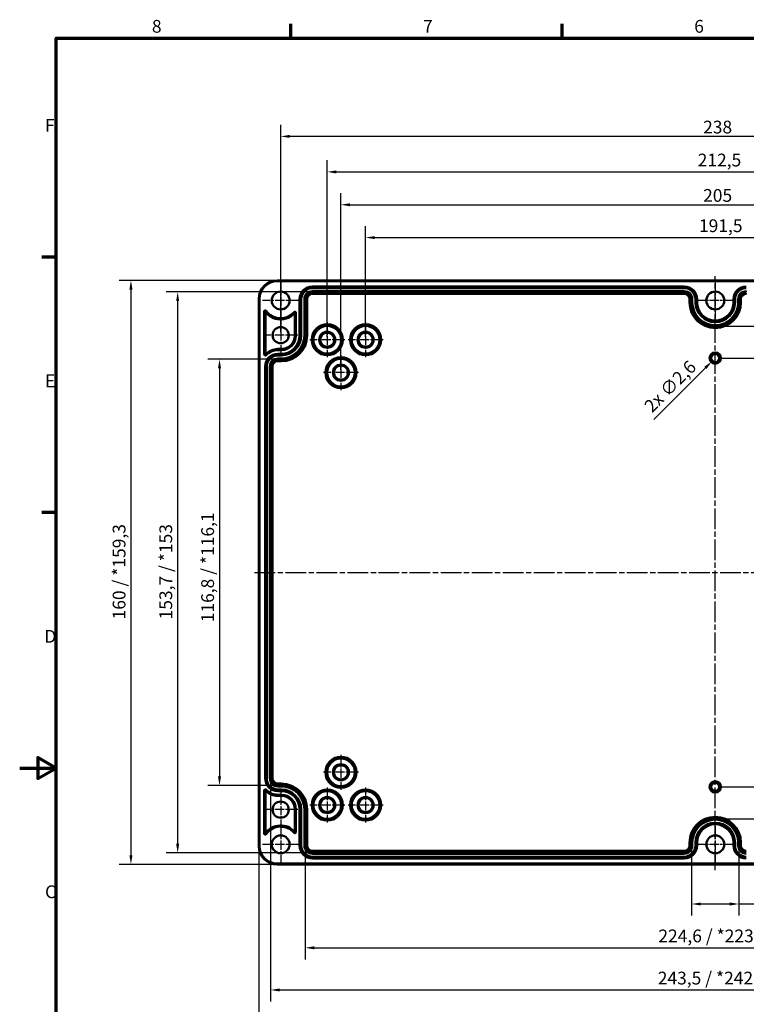
# Model space of a CAD drawing. Units: millimetres. Extents: x 0 to 594, y 0 to 420.
# Drawn here: x 0 to 199, y 145 to 415 of the extents above; entities that cross this region are included whole.
import ezdxf

# ---------------------------------------------------------------- set-up
doc = ezdxf.new("R2010")
doc.units = ezdxf.units.MM
doc.linetypes.add('CHAIN', pattern=[0.3543, 0.2362, -0.0295, 0.0591, -0.0295])
doc.layers.get('0').update_dxf_attribs({"lineweight": 25})
for name, color, linetype, lineweight in [('Bemaßung (ISO)', 7, 'Continuous', 25), ('Mittellinie (ISO)', 7, 'Continuous', 25), ('Mittelpunktmarkierung (ISO)', 7, 'Continuous', 25), ('Rahmen (ISO)', 7, 'Continuous', 70), ('Sichtbar (ISO)', 7, 'Continuous', 50), ('Sichtbar schmal (ISO)', 7, 'Continuous', 35)]:
    doc.layers.add(name, color=color, linetype=linetype, lineweight=lineweight)
doc.styles.add('Notiztext (DIN)', font='isocpeur.ttf')
doc.dimstyles.new('Standard (DIN)', dxfattribs={"dimtxt": 3.5, "dimasz": 2.5, "dimexe": 3.175, "dimexo": 0.8, "dimgap": 0.8, "dimtad": 1, "dimrnd": 1e-08, "dimzin": 0, "dimtxsty": 'Notiztext (DIN)', "dimcen": 0.09, "dimdle": 10, "dimclrd": 256, "dimclre": 256, "dimclrt": 256, "dimadec": 0, "dimazin": 0, "dimtfac": 1, "dimtmove": 0, "dimatfit": 3, "dimfxl": 1, "dimtolj": 1, "dimtzin": 0, "dimlwd": -1, "dimlwe": -1, "dimarcsym": 0})

# ---------------------------------------------------------------- blocks, each defined once
blk = doc.blocks.new('Ränder Standardrahmen')
at = {"layer": 'Rahmen (ISO)'}
for p, q in [((74.25, 410), (74.25, 413.9)), ((148.5, 410), (148.5, 413.9)), ((10, 350), (6.1, 350)), ((10, 280), (6.1, 280))]:
    blk.add_line(p, q, dxfattribs=at)
at = {"layer": 'Rahmen (ISO)', "flags": 128}
for points in [[(10, 10), (10, 410), (584, 410), (584, 10), (10, 10)], [(0, 210), (10, 210), (5, 212.89), (5, 207.11), (10, 210)]]:
    blk.add_lwpolyline(points, dxfattribs=at)
at = {"layer": 'Rahmen (ISO)', "char_height": 3.5, "attachment_point": 7, "style": 'Notiztext (DIN)'}
for s, insert in [('8', (36.2, 410.4)), ('7', (110.45, 410.4)), ('6', (184.7, 410.4)), ('F', (6.93, 383.25)), ('E', (6.93, 313.25)), ('D', (6.75, 243.25)), ('C', (6.93, 173.25))]:
    blk.add_mtext(s, dxfattribs=dict(at, insert=insert))
blk = doc.blocks.new('*D8')
at = {"layer": 'Bemaßung (ISO)', "transparency": 16777216}
for p, q in [((94.71, 328.15), (94.71, 358.52)), ((286.21, 328.15), (286.21, 358.52)), ((97.21, 355.35), (283.71, 355.35))]:
    blk.add_line(p, q, dxfattribs=at)
for points in [[(97.21, 355.76), (97.21, 354.93), (94.71, 355.35)], [(283.71, 355.76), (283.71, 354.93), (286.21, 355.35)]]:
    blk.add_solid(points, dxfattribs=at)
at = {"layer": 'Defpoints', "color": 0, "transparency": 16777216}
for p in [(286.21, 355.35), (94.71, 327.35), (286.21, 327.35)]:
    blk.add_point(p, dxfattribs=at)
at = {"layer": 'Bemaßung (ISO)', "transparency": 16777216, "insert": (186, 360.35), "char_height": 3.5, "attachment_point": 1, "style": 'Notiztext (DIN)'}
blk.add_mtext('\\A1;191,5', dxfattribs=at)
blk = doc.blocks.new('*D9')
at = {"layer": 'Bemaßung (ISO)', "transparency": 16777216}
for p, q in [((87.96, 319.15), (87.96, 367.52)), ((292.96, 319.15), (292.96, 367.52)), ((90.46, 364.35), (290.46, 364.35))]:
    blk.add_line(p, q, dxfattribs=at)
for points in [[(90.46, 364.76), (90.46, 363.93), (87.96, 364.35)], [(290.46, 364.76), (290.46, 363.93), (292.96, 364.35)]]:
    blk.add_solid(points, dxfattribs=at)
at = {"layer": 'Defpoints', "color": 0, "transparency": 16777216}
for p in [(292.96, 364.35), (87.96, 318.35), (292.96, 318.35)]:
    blk.add_point(p, dxfattribs=at)
at = {"layer": 'Bemaßung (ISO)', "transparency": 16777216, "insert": (187.13, 368.65), "char_height": 3.5, "attachment_point": 1, "style": 'Notiztext (DIN)'}
blk.add_mtext('\\A1;205', dxfattribs=at)
blk = doc.blocks.new('*D10')
at = {"layer": 'Bemaßung (ISO)', "transparency": 16777216}
for p, q in [((84.21, 328.15), (84.21, 376.52)), ((296.71, 328.15), (296.71, 376.52)), ((86.71, 373.35), (294.21, 373.35))]:
    blk.add_line(p, q, dxfattribs=at)
for points in [[(86.71, 373.76), (86.71, 372.93), (84.21, 373.35)], [(294.21, 373.76), (294.21, 372.93), (296.71, 373.35)]]:
    blk.add_solid(points, dxfattribs=at)
at = {"layer": 'Defpoints', "color": 0, "transparency": 16777216}
for p in [(296.71, 373.35), (84.21, 327.35), (296.71, 327.35)]:
    blk.add_point(p, dxfattribs=at)
at = {"layer": 'Bemaßung (ISO)', "transparency": 16777216, "insert": (185.65, 378.35), "char_height": 3.5, "attachment_point": 1, "style": 'Notiztext (DIN)'}
blk.add_mtext('\\A1;212,5', dxfattribs=at)
blk = doc.blocks.new('*D11')
at = {"layer": 'Bemaßung (ISO)', "transparency": 16777216}
for p, q in [((71.46, 329.4), (71.46, 386.26)), ((309.46, 329.4), (309.46, 386.26)), ((306.96, 383.08), (73.96, 383.08))]:
    blk.add_line(p, q, dxfattribs=at)
for points in [[(73.96, 383.5), (73.96, 382.66), (71.46, 383.08)], [(306.96, 383.5), (306.96, 382.66), (309.46, 383.08)]]:
    blk.add_solid(points, dxfattribs=at)
at = {"layer": 'Defpoints', "color": 0, "transparency": 16777216}
for p in [(71.46, 383.08), (71.46, 328.6), (309.46, 328.6)]:
    blk.add_point(p, dxfattribs=at)
at = {"layer": 'Bemaßung (ISO)', "transparency": 16777216, "insert": (187.13, 387.38), "char_height": 3.5, "attachment_point": 1, "style": 'Notiztext (DIN)'}
blk.add_mtext('\\A1;238', dxfattribs=at)
blk = doc.blocks.new('*D12')
at = {"layer": 'Bemaßung (ISO)', "transparency": 16777216}
for p, q in [((69.91, 322.01), (51.53, 322.01)), ((54.71, 319.51), (54.71, 207.69)), ((69.91, 205.19), (51.53, 205.19))]:
    blk.add_line(p, q, dxfattribs=at)
for points in [[(54.29, 319.51), (55.13, 319.51), (54.71, 322.01)], [(54.29, 207.69), (55.13, 207.69), (54.71, 205.19)]]:
    blk.add_solid(points, dxfattribs=at)
at = {"layer": 'Defpoints', "color": 0, "transparency": 16777216}
for p in [(70.71, 322.01), (54.71, 205.19), (70.71, 205.19)]:
    blk.add_point(p, dxfattribs=at)
at = {"layer": 'Bemaßung (ISO)', "transparency": 16777216, "insert": (49.71, 249.95), "char_height": 3.5, "attachment_point": 1, "rotation": 90, "style": 'Notiztext (DIN)'}
blk.add_mtext('\\A1;116,8{ / *116,1}', dxfattribs=at)
blk = doc.blocks.new('*D13')
at = {"layer": 'Bemaßung (ISO)', "transparency": 16777216}
for p, q in [((79.36, 340.46), (40.08, 340.46)), ((43.25, 337.96), (43.25, 189.24)), ((79.36, 186.74), (40.08, 186.74))]:
    blk.add_line(p, q, dxfattribs=at)
for points in [[(42.84, 337.96), (43.67, 337.96), (43.25, 340.46)], [(42.84, 189.24), (43.67, 189.24), (43.25, 186.74)]]:
    blk.add_solid(points, dxfattribs=at)
at = {"layer": 'Defpoints', "color": 0, "transparency": 16777216}
for p in [(80.16, 340.46), (43.25, 186.74), (80.16, 186.74)]:
    blk.add_point(p, dxfattribs=at)
at = {"layer": 'Bemaßung (ISO)', "transparency": 16777216, "insert": (38.25, 250.73), "char_height": 3.5, "attachment_point": 1, "rotation": 90, "style": 'Notiztext (DIN)'}
blk.add_mtext('\\A1;153,7{ / *153}', dxfattribs=at)
blk = doc.blocks.new('*D14')
at = {"layer": 'Bemaßung (ISO)', "transparency": 16777216}
for p, q in [((69.66, 343.59), (27.28, 343.59)), ((30.46, 341.09), (30.46, 186.1)), ((69.66, 183.6), (27.28, 183.6))]:
    blk.add_line(p, q, dxfattribs=at)
for points in [[(30.04, 341.09), (30.88, 341.09), (30.46, 343.59)], [(30.04, 186.1), (30.88, 186.1), (30.46, 183.6)]]:
    blk.add_solid(points, dxfattribs=at)
at = {"layer": 'Defpoints', "color": 0, "transparency": 16777216}
for p in [(70.46, 343.59), (30.46, 183.6), (70.46, 183.6)]:
    blk.add_point(p, dxfattribs=at)
at = {"layer": 'Bemaßung (ISO)', "transparency": 16777216, "insert": (25.46, 250.73), "char_height": 3.5, "attachment_point": 1, "rotation": 90, "style": 'Notiztext (DIN)'}
blk.add_mtext('\\A1;160{ / *159,3}', dxfattribs=at)
blk = doc.blocks.new('*D15')
at = {"layer": 'Bemaßung (ISO)', "transparency": 16777216}
for p, q in [((183.97, 187.95), (183.97, 169.57)), ((196.95, 187.95), (196.95, 169.57)), ((186.47, 172.75), (194.45, 172.75)), ((196.95, 172.75), (224.94, 172.75))]:
    blk.add_line(p, q, dxfattribs=at)
for points in [[(186.47, 173.16), (186.47, 172.33), (183.97, 172.75)], [(194.45, 173.16), (194.45, 172.33), (196.95, 172.75)]]:
    blk.add_solid(points, dxfattribs=at)
at = {"layer": 'Defpoints', "color": 0, "transparency": 16777216}
for p in [(183.97, 188.75), (196.95, 188.75), (196.95, 172.75)]:
    blk.add_point(p, dxfattribs=at)
at = {"layer": 'Bemaßung (ISO)', "transparency": 16777216, "insert": (203.31, 177.75), "char_height": 3.5, "attachment_point": 1, "style": 'Notiztext (DIN)'}
blk.add_mtext('\\A1;13{ / *13,7}', dxfattribs=at)
blk = doc.blocks.new('*D16')
at = {"layer": 'Bemaßung (ISO)', "transparency": 16777216}
for p, q in [((78.15, 187.95), (78.15, 157.57)), ((302.77, 187.95), (302.77, 157.57)), ((80.65, 160.75), (300.27, 160.75))]:
    blk.add_line(p, q, dxfattribs=at)
for points in [[(80.65, 161.16), (80.65, 160.33), (78.15, 160.75)], [(300.27, 161.16), (300.27, 160.33), (302.77, 160.75)]]:
    blk.add_solid(points, dxfattribs=at)
at = {"layer": 'Defpoints', "color": 0, "transparency": 16777216}
for p in [(78.15, 188.75), (302.77, 188.75), (302.77, 160.75)]:
    blk.add_point(p, dxfattribs=at)
at = {"layer": 'Bemaßung (ISO)', "transparency": 16777216, "insert": (174.88, 165.75), "char_height": 3.5, "attachment_point": 1, "style": 'Notiztext (DIN)'}
blk.add_mtext('\\A1;224,6{ / *223,9}', dxfattribs=at)
blk = doc.blocks.new('*D17')
at = {"layer": 'Bemaßung (ISO)', "transparency": 16777216}
for p, q in [((68.7, 206.4), (68.7, 146.02)), ((312.22, 206.4), (312.22, 146.02)), ((71.2, 149.2), (309.72, 149.2))]:
    blk.add_line(p, q, dxfattribs=at)
for points in [[(71.2, 149.61), (71.2, 148.78), (68.7, 149.2)], [(309.72, 149.61), (309.72, 148.78), (312.22, 149.2)]]:
    blk.add_solid(points, dxfattribs=at)
at = {"layer": 'Defpoints', "color": 0, "transparency": 16777216}
for p in [(68.7, 207.2), (312.22, 207.2), (312.22, 149.2)]:
    blk.add_point(p, dxfattribs=at)
at = {"layer": 'Bemaßung (ISO)', "transparency": 16777216, "insert": (174.71, 154.2), "char_height": 3.5, "attachment_point": 1, "style": 'Notiztext (DIN)'}
blk.add_mtext('\\A1;243,5{ / *242,8}', dxfattribs=at)
blk = doc.blocks.new('*D18')
at = {"layer": 'Bemaßung (ISO)', "transparency": 16777216}
for p, q in [((65.46, 187.8), (65.46, 133.42)), ((315.46, 187.8), (315.46, 133.42)), ((67.96, 136.6), (312.96, 136.6))]:
    blk.add_line(p, q, dxfattribs=at)
for points in [[(67.96, 137.01), (67.96, 136.18), (65.46, 136.6)], [(312.96, 137.01), (312.96, 136.18), (315.46, 136.6)]]:
    blk.add_solid(points, dxfattribs=at)
at = {"layer": 'Defpoints', "color": 0, "transparency": 16777216}
for p in [(65.46, 188.6), (315.46, 188.6), (315.46, 136.6)]:
    blk.add_point(p, dxfattribs=at)
at = {"layer": 'Bemaßung (ISO)', "transparency": 16777216, "insert": (176.72, 141.6), "char_height": 3.5, "attachment_point": 1, "style": 'Notiztext (DIN)'}
blk.add_mtext('\\A1;250{ / *249,3}', dxfattribs=at)
blk = doc.blocks.new('*D30')
at = {"layer": 'Bemaßung (ISO)', "transparency": 16777216}
for p, q in [((191.26, 322.35), (209.63, 322.35)), ((206.46, 319.85), (206.46, 207.35)), ((191.26, 204.85), (209.63, 204.85))]:
    blk.add_line(p, q, dxfattribs=at)
for points in [[(206.04, 319.85), (206.88, 319.85), (206.46, 322.35)], [(206.04, 207.35), (206.88, 207.35), (206.46, 204.85)]]:
    blk.add_solid(points, dxfattribs=at)
at = {"layer": 'Defpoints', "color": 0, "transparency": 16777216}
for p in [(190.46, 322.35), (190.46, 204.85), (206.46, 204.85)]:
    blk.add_point(p, dxfattribs=at)
at = {"layer": 'Bemaßung (ISO)', "transparency": 16777216, "insert": (201.46, 281.29), "char_height": 3.5, "attachment_point": 1, "rotation": 90, "style": 'Notiztext (DIN)'}
blk.add_mtext('\\A1;117,5', dxfattribs=at)
blk = doc.blocks.new('*D31')
at = {"layer": 'Bemaßung (ISO)', "transparency": 16777216}
for p, q in [((191.26, 331.11), (224.93, 331.11)), ((221.75, 328.61), (221.75, 198.59)), ((191.26, 196.09), (224.93, 196.09))]:
    blk.add_line(p, q, dxfattribs=at)
for points in [[(221.33, 328.61), (222.17, 328.61), (221.75, 331.11)], [(221.33, 198.59), (222.17, 198.59), (221.75, 196.09)]]:
    blk.add_solid(points, dxfattribs=at)
at = {"layer": 'Defpoints', "color": 0, "transparency": 16777216}
for p in [(190.46, 331.11), (190.46, 196.09), (221.75, 196.09)]:
    blk.add_point(p, dxfattribs=at)
at = {"layer": 'Bemaßung (ISO)', "transparency": 16777216, "insert": (216.75, 272.55), "char_height": 3.5, "attachment_point": 1, "rotation": 90, "style": 'Notiztext (DIN)'}
blk.add_mtext('\\A1;135{ / *134,3}', dxfattribs=at)
blk = doc.blocks.new('*D38')
at = {"layer": 'Bemaßung (ISO)', "transparency": 16777216}
for p, q in [((190.37, 322.35), (190.55, 322.35)), ((190.46, 322.26), (190.46, 322.44)), ((173.65, 305.54), (187.77, 319.66))]:
    blk.add_line(p, q, dxfattribs=at)
blk.add_solid([(187.48, 319.95), (188.06, 319.36), (189.54, 321.43)], dxfattribs=at)
at = {"layer": 'Defpoints', "color": 0, "transparency": 16777216}
for p in [(189.54, 321.43), (191.38, 323.27)]:
    blk.add_point(p, dxfattribs=at)
at = {"layer": 'Bemaßung (ISO)', "transparency": 16777216, "insert": (170.68, 309.64), "char_height": 3.5, "attachment_point": 1, "rotation": 45, "style": 'Notiztext (DIN)'}
blk.add_mtext('\\A1;{2x }∅2,6', dxfattribs=at)

msp = doc.modelspace()

# ---------------------------------------------------------------- linework, layer by layer
at = {"layer": 'Mittellinie (ISO)', "linetype": 'CHAIN', "ltscale": 23.990969}
for p, q in [((190.459, 181.996), (190.459, 344.769)), ((64.272, 263.597), (316.803, 263.597))]:
    msp.add_line(p, q, dxfattribs=at)
at = {"layer": 'Mittelpunktmarkierung (ISO)', "linetype": 'CHAIN', "ltscale": 11.000854}
for p, q in [((71.459, 343.047), (71.459, 333.147)), ((190.459, 343.047), (190.459, 333.147)), ((76.409, 338.097), (66.509, 338.097)), ((195.409, 338.097), (185.509, 338.097)), ((71.459, 194.047), (71.459, 184.147)), ((190.459, 194.047), (190.459, 184.147)), ((76.409, 189.097), (66.509, 189.097)), ((195.409, 189.097), (185.509, 189.097))]:
    msp.add_line(p, q, dxfattribs=at)
at = {"layer": 'Mittelpunktmarkierung (ISO)', "linetype": 'CHAIN', "ltscale": 10.469094}
for p, q in [((71.459, 333.307), (71.459, 323.886)), ((76.169, 328.597), (66.748, 328.597)), ((71.459, 203.307), (71.459, 193.886)), ((76.169, 198.597), (66.748, 198.597))]:
    msp.add_line(p, q, dxfattribs=at)
at = {"layer": 'Mittelpunktmarkierung (ISO)', "linetype": 'CHAIN', "ltscale": 10.661698}
for p, q in [((84.209, 332.144), (84.209, 322.549)), ((94.709, 332.144), (94.709, 322.549)), ((89.006, 327.347), (79.411, 327.347)), ((99.506, 327.347), (89.911, 327.347)), ((87.959, 323.144), (87.959, 313.549)), ((92.756, 318.347), (83.161, 318.347)), ((87.959, 213.644), (87.959, 204.049)), ((92.756, 208.847), (83.161, 208.847)), ((84.209, 204.644), (84.209, 195.049)), ((94.709, 204.644), (94.709, 195.049)), ((89.006, 199.847), (79.411, 199.847)), ((99.506, 199.847), (89.911, 199.847))]:
    msp.add_line(p, q, dxfattribs=at)
at = {"layer": 'Sichtbar (ISO)'}
for p, q in [((70.459, 343.594), (310.459, 343.594)), ((65.461, 188.597), (65.461, 338.597)), ((66.959, 323.353), (66.959, 335.116)), ((67.273, 335.072), (67.273, 323.387)), ((75.331, 328.497), (75.331, 334.68)), ((75.646, 334.718), (75.646, 328.497)), ((70.709, 324.824), (71.659, 324.824)), ((71.659, 324.51), (70.709, 324.51)), ((66.959, 192.077), (66.959, 203.84)), ((67.273, 203.806), (67.273, 192.121)), ((70.709, 202.683), (71.659, 202.683)), ((71.659, 202.369), (70.709, 202.369)), ((75.331, 192.513), (75.331, 198.697)), ((75.646, 198.697), (75.646, 192.475)), ((310.459, 183.599), (70.459, 183.599))]:
    msp.add_line(p, q, dxfattribs=at)
for centre, radius in [((71.459, 338.097), 2.45), ((190.459, 338.097), 2.45), ((71.459, 328.597), 2.211), ((84.209, 327.347), 1.943), ((94.709, 327.347), 1.943), ((87.959, 318.347), 1.943), ((87.959, 208.847), 1.943), ((71.459, 198.597), 2.211), ((84.209, 199.847), 1.943), ((94.709, 199.847), 1.943), ((71.459, 189.097), 2.45), ((190.459, 189.097), 2.45)]:
    msp.add_circle(centre, radius, dxfattribs=at)
for centre, radius, start, end in [((70.459, 338.597), 4.997, 90, 180), ((67.259, 335.116), 0.3, 35.35981, 180), ((71.459, 338.097), 5.164, 215.84998, 318.58395), ((71.459, 338.097), 4.85, 215.35981, 319.00263), ((75.346, 334.718), 0.3, 0, 139.00263), ((71.659, 328.497), 3.987, 270, 0), ((71.659, 328.497), 3.673, 270, 0), ((70.709, 319.997), 4.827, 90, 135.37802), ((70.709, 319.997), 4.513, 90, 135.79052), ((67.259, 323.353), 0.3, 180, 315.79052), ((67.259, 203.84), 0.3, 44.20948, 180), ((70.709, 207.197), 4.827, 224.62198, 270), ((70.709, 207.197), 4.513, 224.20948, 270), ((71.659, 198.697), 3.987, 0, 90), ((71.659, 198.697), 3.673, 0, 90), ((71.459, 189.097), 5.164, 41.41605, 144.15002), ((67.259, 192.077), 0.3, 180, 324.64019), ((71.459, 189.097), 4.85, 40.99737, 144.64019), ((75.346, 192.475), 0.3, 220.99737, 0), ((70.459, 188.597), 4.997, 180, 270)]:
    msp.add_arc(centre, radius, start, end, dxfattribs=at)
for points in [[(67.259, 335.116), (67.266, 335.094), (67.273, 335.072)], [(75.346, 334.718), (75.338, 334.699), (75.331, 334.68)]]:
    msp.add_open_spline(points, degree=2, dxfattribs=at)
for points, weights in [([(67.259, 323.353), (67.266, 323.37), (67.273, 323.387)], [0.999999999917, 0.999999999544, 0.999999999918]), ([(67.259, 203.84), (67.266, 203.823), (67.273, 203.806)], [1.00000000013, 1.00000000072, 1.00000000013]), ([(67.259, 192.077), (67.266, 192.099), (67.273, 192.121)], [0.999999999914, 0.999999999526, 0.999999999915]), ([(75.346, 192.475), (75.338, 192.494), (75.331, 192.513)], [1.00000000008, 1.00000000044, 1.00000000008])]:
    msp.add_rational_spline(points, weights, degree=2, dxfattribs=at)
at = {"layer": 'Sichtbar schmal (ISO)'}
for p, q in [((70.459, 343.594), (70.459, 343.294)), ((70.459, 343.294), (310.459, 343.294)), ((80.159, 341.744), (80.159, 342.044)), ((181.959, 342.044), (80.159, 342.044)), ((80.159, 341.744), (181.959, 341.744)), ((80.159, 341.744), (80.159, 341.736)), ((80.159, 341.736), (80.159, 341.436)), ((181.959, 341.736), (80.159, 341.736)), ((80.159, 341.436), (181.959, 341.436)), ((80.159, 340.757), (80.159, 340.457)), ((181.959, 340.757), (80.159, 340.757)), ((80.159, 340.457), (181.959, 340.457)), ((80.159, 340.457), (80.159, 340.126)), ((80.159, 340.126), (80.159, 339.826)), ((181.959, 340.126), (80.159, 340.126)), ((181.959, 341.744), (181.959, 342.044)), ((181.959, 341.744), (181.959, 341.736)), ((181.959, 341.736), (181.959, 341.436)), ((181.959, 340.757), (181.959, 340.457)), ((181.959, 340.457), (181.959, 340.126)), ((181.959, 340.126), (181.959, 339.826)), ((198.959, 340.757), (198.959, 340.457)), ((198.959, 340.126), (198.959, 339.826)), ((65.461, 338.597), (65.761, 338.597)), ((65.761, 188.597), (65.761, 338.597)), ((76.861, 338.447), (76.561, 338.447)), ((76.561, 338.447), (76.561, 328.497)), ((76.861, 328.497), (76.861, 338.447)), ((76.861, 338.447), (76.869, 338.447)), ((76.869, 338.447), (77.169, 338.447)), ((76.869, 338.447), (76.869, 328.497)), ((77.169, 328.497), (77.169, 338.447)), ((77.848, 338.447), (78.148, 338.447)), ((77.848, 338.447), (77.848, 328.497)), ((78.148, 328.497), (78.148, 338.447)), ((78.148, 338.447), (78.479, 338.447)), ((78.479, 338.447), (78.779, 338.447)), ((78.479, 338.447), (78.479, 328.497)), ((78.779, 328.497), (78.779, 338.447)), ((80.159, 339.826), (181.959, 339.826)), ((183.338, 338.447), (183.338, 337.597)), ((183.638, 338.447), (183.338, 338.447)), ((183.638, 337.597), (183.338, 337.597)), ((183.638, 337.597), (183.638, 338.447)), ((183.969, 338.447), (183.638, 338.447)), ((183.638, 337.597), (183.969, 337.597)), ((184.269, 338.447), (183.969, 338.447)), ((183.969, 338.447), (183.969, 337.597)), ((184.269, 337.597), (183.969, 337.597)), ((184.269, 337.597), (184.269, 338.447)), ((184.948, 338.447), (184.948, 337.597)), ((185.248, 338.447), (184.948, 338.447)), ((185.248, 337.597), (184.948, 337.597)), ((185.248, 337.597), (185.248, 338.447)), ((185.256, 338.447), (185.248, 338.447)), ((185.256, 337.597), (185.248, 337.597)), ((185.256, 338.447), (185.556, 338.447)), ((185.256, 338.447), (185.256, 337.597)), ((185.256, 337.597), (185.556, 337.597)), ((185.556, 337.597), (185.556, 338.447)), ((195.661, 338.447), (195.361, 338.447)), ((195.361, 338.447), (195.361, 337.597)), ((195.661, 337.597), (195.361, 337.597)), ((195.661, 337.597), (195.661, 338.447)), ((195.661, 338.447), (195.669, 338.447)), ((195.661, 337.597), (195.669, 337.597)), ((195.669, 338.447), (195.969, 338.447)), ((195.669, 338.447), (195.669, 337.597)), ((195.669, 337.597), (195.969, 337.597)), ((195.969, 337.597), (195.969, 338.447)), ((196.648, 338.447), (196.948, 338.447)), ((196.648, 338.447), (196.648, 337.597)), ((196.648, 337.597), (196.948, 337.597)), ((196.948, 337.597), (196.948, 338.447)), ((196.948, 338.447), (197.279, 338.447)), ((196.948, 337.597), (197.279, 337.597)), ((197.279, 338.447), (197.579, 338.447)), ((197.279, 338.447), (197.279, 337.597)), ((197.279, 337.597), (197.579, 337.597)), ((197.579, 337.597), (197.579, 338.447)), ((66.959, 335.116), (67.259, 335.116)), ((67.503, 335.29), (67.259, 335.116)), ((75.119, 334.915), (75.346, 334.718)), ((75.646, 334.718), (75.346, 334.718)), ((75.646, 328.497), (75.331, 328.497)), ((76.861, 328.497), (76.561, 328.497)), ((76.861, 328.497), (76.869, 328.497)), ((76.869, 328.497), (77.169, 328.497)), ((77.848, 328.497), (78.148, 328.497)), ((78.148, 328.497), (78.479, 328.497)), ((78.479, 328.497), (78.779, 328.497)), ((70.709, 324.51), (70.709, 324.824)), ((71.659, 324.51), (71.659, 324.824)), ((66.959, 323.353), (67.259, 323.353)), ((67.474, 323.143), (67.259, 323.353)), ((70.709, 323.294), (70.709, 323.594)), ((71.659, 323.594), (70.709, 323.594)), ((70.709, 323.294), (71.659, 323.294)), ((70.709, 323.294), (70.709, 323.286)), ((70.709, 323.286), (70.709, 322.986)), ((71.659, 323.286), (70.709, 323.286)), ((70.709, 322.986), (71.659, 322.986)), ((70.709, 322.307), (70.709, 322.007)), ((71.659, 322.307), (70.709, 322.307)), ((70.709, 322.007), (71.659, 322.007)), ((70.709, 322.007), (70.709, 321.676)), ((70.709, 321.676), (70.709, 321.376)), ((71.659, 321.676), (70.709, 321.676)), ((70.709, 321.376), (71.659, 321.376)), ((71.659, 323.294), (71.659, 323.594)), ((71.659, 323.294), (71.659, 323.286)), ((71.659, 323.286), (71.659, 322.986)), ((71.659, 322.307), (71.659, 322.007)), ((71.659, 322.007), (71.659, 321.676)), ((71.659, 321.676), (71.659, 321.376)), ((67.411, 319.997), (67.111, 319.997)), ((67.111, 319.997), (67.111, 207.197)), ((67.411, 207.197), (67.411, 319.997)), ((67.411, 319.997), (67.419, 319.997)), ((67.419, 319.997), (67.719, 319.997)), ((67.419, 319.997), (67.419, 207.197)), ((67.719, 207.197), (67.719, 319.997)), ((68.398, 319.997), (68.698, 319.997)), ((68.398, 319.997), (68.398, 207.197)), ((68.698, 207.197), (68.698, 319.997)), ((68.698, 319.997), (69.029, 319.997)), ((69.029, 319.997), (69.329, 319.997)), ((69.029, 319.997), (69.029, 207.197)), ((69.329, 207.197), (69.329, 319.997)), ((67.411, 207.197), (67.111, 207.197)), ((67.411, 207.197), (67.419, 207.197)), ((67.419, 207.197), (67.719, 207.197)), ((68.398, 207.197), (68.698, 207.197)), ((68.698, 207.197), (69.029, 207.197)), ((69.329, 207.197), (69.029, 207.197)), ((71.659, 205.817), (70.709, 205.817)), ((70.709, 205.517), (70.709, 205.817)), ((70.709, 205.517), (71.659, 205.517)), ((70.709, 205.186), (70.709, 205.517)), ((71.659, 205.186), (70.709, 205.186)), ((70.709, 204.886), (70.709, 205.186)), ((71.659, 205.517), (71.659, 205.817)), ((71.659, 205.186), (71.659, 205.517)), ((71.659, 205.186), (71.659, 204.886)), ((66.959, 203.84), (67.259, 203.84)), ((67.474, 204.05), (67.259, 203.84)), ((70.709, 204.886), (71.659, 204.886)), ((71.659, 204.207), (70.709, 204.207)), ((70.709, 203.907), (70.709, 204.207)), ((70.709, 203.907), (71.659, 203.907)), ((70.709, 203.899), (70.709, 203.907)), ((71.659, 203.899), (70.709, 203.899)), ((70.709, 203.899), (70.709, 203.599)), ((70.709, 203.599), (71.659, 203.599)), ((70.709, 202.683), (70.709, 202.369)), ((71.659, 204.207), (71.659, 203.907)), ((71.659, 203.899), (71.659, 203.907)), ((71.659, 203.599), (71.659, 203.899)), ((71.659, 202.683), (71.659, 202.369)), ((75.646, 198.697), (75.331, 198.697)), ((76.861, 198.697), (76.561, 198.697)), ((76.561, 198.697), (76.561, 188.747)), ((76.861, 188.747), (76.861, 198.697)), ((76.861, 198.697), (76.869, 198.697)), ((76.869, 198.697), (77.169, 198.697)), ((76.869, 198.697), (76.869, 188.747)), ((77.169, 188.747), (77.169, 198.697)), ((77.848, 198.697), (78.148, 198.697)), ((77.848, 198.697), (77.848, 188.747)), ((78.148, 188.747), (78.148, 198.697)), ((78.148, 198.697), (78.479, 198.697)), ((78.479, 198.697), (78.779, 198.697)), ((78.479, 198.697), (78.479, 188.747)), ((78.779, 188.747), (78.779, 198.697)), ((66.959, 192.077), (67.259, 192.077)), ((67.503, 191.903), (67.259, 192.077)), ((75.119, 192.278), (75.346, 192.475)), ((75.646, 192.475), (75.346, 192.475)), ((183.338, 189.597), (183.338, 188.747)), ((183.638, 189.597), (183.338, 189.597)), ((183.638, 188.747), (183.638, 189.597)), ((183.969, 189.597), (183.638, 189.597)), ((183.969, 189.597), (183.969, 188.747)), ((184.269, 189.597), (183.969, 189.597)), ((184.269, 188.747), (184.269, 189.597)), ((184.948, 189.597), (184.948, 188.747)), ((185.248, 189.597), (184.948, 189.597)), ((185.248, 188.747), (185.248, 189.597)), ((185.256, 189.597), (185.248, 189.597)), ((185.256, 189.597), (185.256, 188.747)), ((185.256, 189.597), (185.556, 189.597)), ((185.556, 188.747), (185.556, 189.597)), ((195.661, 189.597), (195.361, 189.597)), ((195.361, 189.597), (195.361, 188.747)), ((195.661, 188.747), (195.661, 189.597)), ((195.661, 189.597), (195.669, 189.597)), ((195.669, 189.597), (195.969, 189.597)), ((195.669, 189.597), (195.669, 188.747)), ((195.969, 188.747), (195.969, 189.597)), ((196.648, 189.597), (196.948, 189.597)), ((196.648, 189.597), (196.648, 188.747)), ((196.948, 188.747), (196.948, 189.597)), ((196.948, 189.597), (197.279, 189.597)), ((197.279, 189.597), (197.579, 189.597)), ((197.279, 189.597), (197.279, 188.747)), ((197.579, 188.747), (197.579, 189.597)), ((65.461, 188.597), (65.761, 188.597)), ((76.861, 188.747), (76.561, 188.747)), ((76.861, 188.747), (76.869, 188.747)), ((76.869, 188.747), (77.169, 188.747)), ((77.848, 188.747), (78.148, 188.747)), ((78.148, 188.747), (78.479, 188.747)), ((78.479, 188.747), (78.779, 188.747)), ((181.959, 187.367), (80.159, 187.367)), ((80.159, 187.067), (80.159, 187.367)), ((80.159, 187.067), (181.959, 187.067)), ((80.159, 186.736), (80.159, 187.067)), ((181.959, 186.736), (80.159, 186.736)), ((80.159, 186.436), (80.159, 186.736)), ((80.159, 186.436), (181.959, 186.436)), ((181.959, 187.067), (181.959, 187.367)), ((181.959, 186.736), (181.959, 187.067)), ((181.959, 186.436), (181.959, 186.736)), ((183.638, 188.747), (183.338, 188.747)), ((183.969, 188.747), (183.638, 188.747)), ((184.269, 188.747), (183.969, 188.747)), ((185.248, 188.747), (184.948, 188.747)), ((185.256, 188.747), (185.248, 188.747)), ((185.256, 188.747), (185.556, 188.747)), ((195.661, 188.747), (195.361, 188.747)), ((195.661, 188.747), (195.669, 188.747)), ((195.669, 188.747), (195.969, 188.747)), ((196.648, 188.747), (196.948, 188.747)), ((196.948, 188.747), (197.279, 188.747)), ((197.279, 188.747), (197.579, 188.747)), ((310.459, 183.899), (70.459, 183.899)), ((70.459, 183.899), (70.459, 183.599)), ((181.959, 185.757), (80.159, 185.757)), ((80.159, 185.457), (80.159, 185.757)), ((80.159, 185.457), (181.959, 185.457)), ((80.159, 185.449), (80.159, 185.457)), ((181.959, 185.449), (80.159, 185.449)), ((80.159, 185.449), (80.159, 185.149)), ((80.159, 185.149), (181.959, 185.149)), ((181.959, 185.457), (181.959, 185.757)), ((181.959, 185.449), (181.959, 185.457)), ((181.959, 185.449), (181.959, 185.149))]:
    msp.add_line(p, q, dxfattribs=at)
for centre, radius in [((84.209, 327.347), 4.341), ((84.209, 327.347), 4.041), ((84.209, 327.347), 4.003), ((84.209, 327.347), 3.703), ((84.209, 327.347), 2.297), ((84.209, 327.347), 1.997), ((94.709, 327.347), 4.341), ((94.709, 327.347), 4.041), ((94.709, 327.347), 4.003), ((94.709, 327.347), 3.703), ((94.709, 327.347), 2.297), ((94.709, 327.347), 1.997), ((190.459, 322.347), 1.641), ((87.959, 318.347), 4.341), ((87.959, 318.347), 4.041), ((87.959, 318.347), 4.003), ((87.959, 318.347), 3.703), ((190.459, 322.347), 1.341), ((190.459, 322.347), 1.303), ((190.459, 322.347), 1.003), ((87.959, 318.347), 2.297), ((87.959, 318.347), 1.997), ((87.959, 208.847), 4.341), ((87.959, 208.847), 4.041), ((87.959, 208.847), 4.003), ((87.959, 208.847), 3.703), ((87.959, 208.847), 2.297), ((87.959, 208.847), 1.997), ((190.459, 204.847), 1.641), ((190.459, 204.847), 1.341), ((190.459, 204.847), 1.303), ((190.459, 204.847), 1.003), ((84.209, 199.847), 4.341), ((84.209, 199.847), 4.041), ((84.209, 199.847), 4.003), ((84.209, 199.847), 3.703), ((94.709, 199.847), 4.341), ((94.709, 199.847), 4.041), ((94.709, 199.847), 4.003), ((94.709, 199.847), 3.703), ((84.209, 199.847), 2.297), ((84.209, 199.847), 1.997), ((94.709, 199.847), 2.297), ((94.709, 199.847), 1.997)]:
    msp.add_circle(centre, radius, dxfattribs=at)
for centre, radius, start, end in [((70.459, 338.597), 4.697, 90, 180), ((80.159, 338.447), 3.597, 90, 180), ((80.159, 338.447), 3.297, 90, 180), ((80.159, 338.447), 3.29, 90, 180), ((80.159, 338.447), 2.99, 90, 180), ((80.159, 338.447), 2.31, 90, 180), ((80.159, 338.447), 2.01, 90, 180), ((80.159, 338.447), 1.68, 90, 180), ((181.959, 338.447), 3.597, 0, 90), ((181.959, 338.447), 3.297, 0, 90), ((181.959, 338.447), 3.29, 0, 90), ((181.959, 338.447), 2.99, 0, 90), ((181.959, 338.447), 2.31, 0, 90), ((181.959, 338.447), 2.01, 0, 90), ((181.959, 338.447), 1.68, 0, 90), ((198.959, 338.447), 3.597, 90, 180), ((198.959, 338.447), 3.297, 90, 180), ((198.959, 338.447), 3.29, 90, 180), ((198.959, 338.447), 2.99, 90, 180), ((198.959, 338.447), 2.31, 90, 180), ((198.959, 338.447), 2.01, 90, 180), ((198.959, 338.447), 1.68, 90, 180), ((80.159, 338.447), 1.38, 90, 180), ((181.959, 338.447), 1.38, 0, 90), ((190.459, 337.597), 7.12, 180, 0), ((190.459, 337.597), 6.82, 180, 0), ((190.459, 337.597), 6.49, 180, 0), ((190.459, 337.597), 6.19, 180, 0), ((190.459, 337.597), 5.51, 180, 0), ((190.459, 337.597), 5.21, 180, 0), ((190.459, 337.597), 5.203, 180, 0), ((190.459, 337.597), 4.903, 180, 0), ((198.959, 338.447), 1.38, 90, 180), ((71.659, 328.497), 7.12, 270, 0), ((71.659, 328.497), 6.82, 270, 0), ((71.659, 328.497), 6.19, 270, 0), ((71.659, 328.497), 6.49, 270, 0), ((71.659, 328.497), 5.51, 270, 0), ((71.659, 328.497), 5.21, 270, 0), ((71.659, 328.497), 4.903, 270, 0), ((71.659, 328.497), 5.203, 270, 0), ((70.709, 319.997), 3.597, 90, 180), ((70.709, 319.997), 3.297, 90, 180), ((70.709, 319.997), 3.29, 90, 180), ((70.709, 319.997), 2.99, 90, 180), ((70.709, 319.997), 2.31, 90, 180), ((70.709, 319.997), 2.01, 90, 180), ((70.709, 319.997), 1.68, 90, 180), ((70.709, 319.997), 1.38, 90, 180), ((70.709, 207.197), 3.597, 180, 270), ((70.709, 207.197), 3.297, 180, 270), ((70.709, 207.197), 3.29, 180, 270), ((70.709, 207.197), 2.99, 180, 270), ((70.709, 207.197), 2.31, 180, 270), ((70.709, 207.197), 2.01, 180, 270), ((70.709, 207.197), 1.68, 180, 270), ((70.709, 207.197), 1.38, 180, 270), ((71.659, 198.697), 7.12, 0, 90), ((71.659, 198.697), 6.82, 0, 90), ((71.659, 198.697), 6.49, 0, 90), ((71.659, 198.697), 6.19, 0, 90), ((71.659, 198.697), 5.51, 0, 90), ((71.659, 198.697), 5.21, 0, 90), ((71.659, 198.697), 5.203, 0, 90), ((71.659, 198.697), 4.903, 0, 90), ((190.459, 189.597), 7.12, 0, 180), ((190.459, 189.597), 6.82, 0, 180), ((190.459, 189.597), 6.49, 0, 180), ((190.459, 189.597), 6.19, 0, 180), ((190.459, 189.597), 5.51, 0, 180), ((190.459, 189.597), 5.21, 0, 180), ((190.459, 189.597), 5.203, 0, 180), ((190.459, 189.597), 4.903, 0, 180), ((70.459, 188.597), 4.697, 180, 270), ((80.159, 188.747), 3.597, 180, 270), ((80.159, 188.747), 3.297, 180, 270), ((80.159, 188.747), 3.29, 180, 270), ((80.159, 188.747), 2.99, 180, 270), ((80.159, 188.747), 2.31, 180, 270), ((80.159, 188.747), 2.01, 180, 270), ((80.159, 188.747), 1.68, 180, 270), ((80.159, 188.747), 1.38, 180, 270), ((181.959, 188.747), 1.38, 270, 0), ((181.959, 188.747), 1.68, 270, 0), ((181.959, 188.747), 2.01, 270, 0), ((181.959, 188.747), 2.31, 270, 0), ((181.959, 188.747), 2.99, 270, 0), ((181.959, 188.747), 3.29, 270, 0), ((181.959, 188.747), 3.297, 270, 0), ((181.959, 188.747), 3.597, 270, 0), ((198.959, 188.747), 3.597, 180, 270), ((198.959, 188.747), 3.297, 180, 270), ((198.959, 188.747), 3.29, 180, 270), ((198.959, 188.747), 2.99, 180, 270), ((198.959, 188.747), 2.31, 180, 270), ((198.959, 188.747), 2.01, 180, 270), ((198.959, 188.747), 1.68, 180, 270), ((198.959, 188.747), 1.38, 180, 270)]:
    msp.add_arc(centre, radius, start, end, dxfattribs=at)

# ---------------------------------------------------------------- block references
msp.add_blockref('Ränder Standardrahmen', (0, 0))

# ---------------------------------------------------------------- dimensions: what is measured, and where the dimension line sits
at = {"layer": 'Bemaßung (ISO)'}
for base, p1, p2, angle, override, picture, middle in [((71.459, 383.08), (309.459, 328.597), (71.459, 328.597), 180, {"dimdec": 0, "dimtp": 0, "dimtm": 0, "dimtdec": 2, "dimtofl": 0, "dimatfit": 1}, '*D11', (190.459, 383.08)), ((296.709, 373.347), (84.209, 327.347), (296.709, 327.347), 180, {"dimdec": 1, "dimtp": 0, "dimtm": 0, "dimtdec": 2, "dimtofl": 0, "dimatfit": 1}, '*D10', (190.459, 373.347)), ((292.959, 364.347), (87.959, 318.347), (292.959, 318.347), 180, {"dimdec": 0, "dimtp": 0, "dimtm": 0, "dimtdec": 2, "dimtofl": 0, "dimatfit": 1}, '*D9', (190.459, 364.347)), ((286.209, 355.347), (94.709, 327.347), (286.209, 327.347), 180, {"dimdec": 1, "dimtp": 0, "dimtm": 0, "dimtdec": 2, "dimtofl": 0, "dimatfit": 1}, '*D8', (190.459, 355.347)), ((206.459, 204.847), (190.459, 322.347), (190.459, 204.847), 90, {"dimdec": 1, "dimtp": 0, "dimtm": 0, "dimtdec": 2, "dimtofl": 0, "dimatfit": 1}, '*D30', (206.459, 285.751))]:
    dim = msp.add_linear_dim(base=base, p1=p1, p2=p2, angle=angle, dimstyle='Standard (DIN)', override=override, dxfattribs=at)
    dim.commit()
    dim.dimension.update_dxf_attribs({"geometry": picture, "text_midpoint": middle, "dimtype": 160})
for base, p1, p2, angle, text, override, picture, middle in [((30.459, 183.599), (70.459, 343.594), (70.459, 183.599), 270, '<>{ / *159,3}', {"dimdec": 0, "dimtp": 0, "dimtm": 0, "dimtdec": 2, "dimtofl": 0, "dimatfit": 1}, '*D14', (30.459, 263.597)), ((43.252, 186.736), (80.159, 340.457), (80.159, 186.736), 270, '<>{ / *153}', {"dimdec": 1, "dimtp": 0, "dimtm": 0, "dimtdec": 2, "dimtofl": 0, "dimatfit": 1}, '*D13', (43.252, 263.597)), ((221.751, 196.086), (190.459, 331.107), (190.459, 196.086), 90, '<>{ / *134,3}', {"dimdec": 0, "dimtp": 0, "dimtm": 0, "dimtdec": 2, "dimtofl": 0, "dimatfit": 1}, '*D31', (221.751, 285.587)), ((54.709, 205.186), (70.709, 322.007), (70.709, 205.186), 270, '<>{ / *116,1}', {"dimdec": 1, "dimtp": 0, "dimtm": 0, "dimtdec": 2, "dimtofl": 0, "dimatfit": 1}, '*D12', (54.709, 263.597)), ((196.948, 172.747), (183.969, 188.747), (196.948, 188.747), 180, '<>{ / *13,7}', {"dimdec": 0, "dimtp": 0, "dimtm": 0, "dimtdec": 2, "dimtofl": 0, "dimatfit": 2}, '*D15', (213.723, 172.747))]:
    dim = msp.add_linear_dim(base=base, p1=p1, p2=p2, angle=angle, text=text, dimstyle='Standard (DIN)', override=override, dxfattribs=at)
    dim.commit()
    dim.dimension.update_dxf_attribs({"geometry": picture, "text_midpoint": middle, "dimtype": 160})
dim = msp.add_diameter_dim_2p(p1=(191.38, 323.268), p2=(189.538, 321.425), text='{2x }<>', dimstyle='Standard (DIN)', override={"dimdec": 1, "dimlfac": 1, "dimtp": 0, "dimtm": 0, "dimtdec": 2, "dimtofl": 0}, dxfattribs=at)
dim.commit()
dim.dimension.update_dxf_attribs({"geometry": '*D38', "text_midpoint": (179.727, 311.615), "dimtype": 163})
for base, p1, p2, text, override, picture, middle in [((312.219, 149.197), (68.698, 207.197), (312.219, 207.197), '<>{ / *242,8}', {"dimdec": 1, "dimtp": 0, "dimtm": 0, "dimtdec": 2, "dimtofl": 0, "dimatfit": 1}, '*D17', (190.459, 149.197)), ((315.456, 136.597), (65.461, 188.597), (315.456, 188.597), '<>{ / *249,3}', {"dimdec": 0, "dimtp": 0, "dimtm": 0, "dimtdec": 2, "dimtofl": 0, "dimatfit": 1}, '*D18', (190.459, 136.597)), ((302.769, 160.747), (78.148, 188.747), (302.769, 188.747), '<>{ / *223,9}', {"dimdec": 1, "dimtp": 0, "dimtm": 0, "dimtdec": 2, "dimtofl": 0, "dimatfit": 1}, '*D16', (190.459, 160.747))]:
    dim = msp.add_linear_dim(base=base, p1=p1, p2=p2, text=text, dimstyle='Standard (DIN)', override=override, dxfattribs=at)
    dim.commit()
    dim.dimension.update_dxf_attribs({"geometry": picture, "text_midpoint": middle, "dimtype": 160})

doc.saveas('drawing.dxf')
